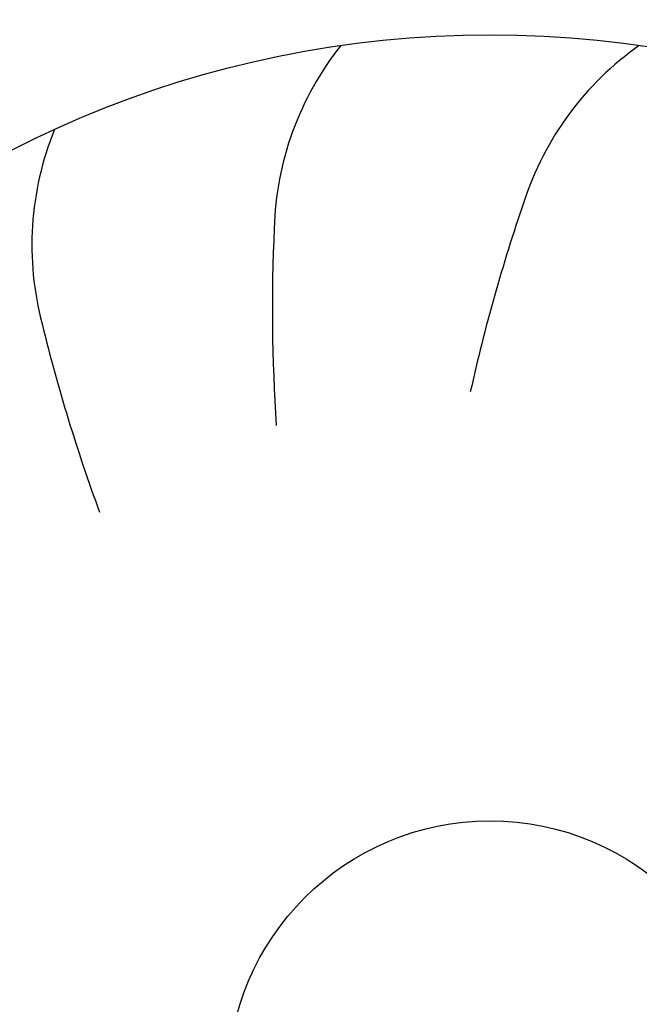
# Model space of a CAD drawing. Units: millimetres. Extents: x -8074 to 2138, y 10003 to 15943.
# Drawn here: x -46 to -34, y 11390 to 11409 of the extents above; entities that cross this region are included whole.
import ezdxf

# ---------------------------------------------------------------- set-up
doc = ezdxf.new("R2010")
doc.units = ezdxf.units.MM
doc.layers.add('1', color=7, linetype='Continuous')
doc.styles.add('CONVERTER_14', font='txt.shx', dxfattribs={"width": 0.9})
doc.dimstyles.new('ME10_DIM_167', dxfattribs={"dimtxt": 46, "dimasz": 46, "dimexe": 15, "dimexo": 10, "dimgap": 18, "dimtad": 1, "dimdec": 1, "dimlfac": 0.03937, "dimdsep": 46, "dimtxsty": 'CONVERTER_14', "dimsah": 1, "dimcen": 0.09, "dimclrd": 6, "dimclre": 6, "dimclrt": 3, "dimadec": 0, "dimazin": 0, "dimtfac": 1, "dimtdec": 4, "dimtix": 1, "dimtmove": 0, "dimatfit": 3, "dimfxl": 1, "dimtolj": 1, "dimtzin": 0, "dimarcsym": 0})

# ---------------------------------------------------------------- blocks, each defined once
blk = doc.blocks.new('*D162')
at = {"layer": '1', "color": 6, "linetype": 'Continuous'}
for p, q in [((13.413, 11455.939), (13.413, 11561.139)), ((33.663, 11338.453), (33.663, 11561.139)), ((13.413, 11546.139), (-78.587, 11546.139)), ((33.663, 11546.139), (13.413, 11546.139)), ((125.663, 11546.139), (33.663, 11546.139))]:
    blk.add_line(p, q, dxfattribs=at)
at = {"layer": '1', "color": 6}
for points in [[(-32.587, 11540.083), (-32.587, 11552.195), (13.413, 11546.139)], [(79.663, 11552.195), (79.663, 11540.083), (33.663, 11546.139)]]:
    blk.add_solid(points, dxfattribs=at)
at = {"layer": '1', "color": 3, "insert": (-8.366, 11564.373), "char_height": 46, "attachment_point": 7, "rotation": 0.0001, "line_spacing_factor": 0.454545, "style": 'CONVERTER_14'}
blk.add_mtext('0.8', dxfattribs=at)

msp = doc.modelspace()

# ---------------------------------------------------------------- hatches: boundary and pattern name
at = {"linetype": 'Continuous'}
h = msp.add_hatch(dxfattribs=at)
h.set_pattern_fill('CUSTOM88', color=6, scale=0.0008, angle=135, pattern_type=2)
h.set_pattern_definition([(135, (1380.0399641, 668.0514378), (-9e-20, -0.0011313708499), [])])
edge = h.paths.add_edge_path()
edge.add_line((-3.587, 11352.739), (-3.587, 11362.139))
edge.add_line((-3.587, 11362.139), (-2.587, 11362.139))
edge.add_line((-2.587, 11362.139), (-2.587, 11352.739))
edge.add_arc((-5.187, 11352.739), 2.6, 270, 360, ccw=False)
edge.add_line((-5.187, 11350.139), (-157.987, 11350.139))
edge.add_arc((-157.987, 11352.739), 2.6, 180, 270, ccw=False)
edge.add_line((-160.587, 11352.739), (-160.587, 11424.539))
edge.add_arc((-162.187, 11424.539), 1.6, 0, 90)
edge.add_line((-162.187, 11426.139), (-171.987, 11426.139))
edge.add_arc((-171.987, 11428.739), 2.6, 180, 270, ccw=False)
edge.add_line((-174.587, 11428.739), (-174.587, 11444.139))
edge.add_line((-174.587, 11444.139), (-173.587, 11444.139))
edge.add_line((-173.587, 11444.139), (-173.587, 11428.739))
edge.add_arc((-171.987, 11428.739), 1.6, 180, 270)
edge.add_line((-171.987, 11427.139), (-162.187, 11427.139))
edge.add_arc((-162.187, 11424.539), 2.6, 0, 90, ccw=False)
edge.add_line((-159.587, 11424.539), (-159.587, 11352.739))
edge.add_arc((-157.987, 11352.739), 1.6, 180, 270)
edge.add_line((-157.987, 11351.139), (-5.187, 11351.139))
edge.add_arc((-5.187, 11352.739), 1.6, 270, 360)

# ---------------------------------------------------------------- linework, layer by layer
at = {"layer": '1', "color": 1, "linetype": 'Continuous'}
msp.add_circle((-36.887, 11388.731), 20, dxfattribs=at)
at = {"layer": '1', "color": 6, "linetype": 'Continuous'}
msp.add_circle((-36.887, 11388.731), 5, dxfattribs=at)
for centre, radius, start, end in [((-35.137, 11404.876), 5.871, 141.5426, 178.4224), ((-35.137, 11404.876), 5.871, 141.5426, 178.4224), ((-35.137, 11404.876), 5.871, 141.5426, 178.4224), ((-35.137, 11404.876), 5.871, 141.5426, 178.4224), ((-35.137, 11404.876), 5.871, 141.5426, 178.4224), ((-35.137, 11404.876), 5.871, 141.5426, 178.4224), ((-35.137, 11404.876), 5.871, 141.5426, 178.4224), ((-35.137, 11404.876), 5.871, 141.5426, 178.4224), ((-35.137, 11404.876), 5.871, 141.5426, 178.4224), ((-35.137, 11404.876), 5.871, 141.5426, 178.4224), ((-35.137, 11404.876), 5.871, 141.5426, 178.4224), ((-35.137, 11404.876), 5.871, 141.5426, 178.4224), ((-35.137, 11404.876), 5.871, 141.5426, 178.4224), ((-35.137, 11404.876), 5.871, 141.5426, 178.4224), ((-35.137, 11404.876), 5.871, 141.5426, 178.4224), ((-35.137, 11404.876), 5.871, 141.5426, 178.4224), ((-35.137, 11404.876), 5.871, 141.5426, 178.4224), ((-35.137, 11404.876), 5.871, 141.5426, 178.4224), ((-35.137, 11404.876), 5.871, 141.5426, 178.4224), ((-35.137, 11404.876), 5.871, 141.5426, 178.4224), ((-35.137, 11404.876), 5.871, 141.5426, 178.4224), ((-35.137, 11404.876), 5.871, 141.5426, 178.4224), ((-35.137, 11404.876), 5.871, 141.5426, 178.4224), ((-35.137, 11404.876), 5.871, 141.5426, 178.4224), ((-35.137, 11404.876), 5.871, 141.5426, 178.4224), ((-35.137, 11404.876), 5.871, 141.5426, 178.4224), ((-35.137, 11404.876), 5.871, 141.5426, 178.4224), ((-35.137, 11404.876), 5.871, 141.5426, 178.4224), ((-35.137, 11404.876), 5.871, 141.5426, 178.4224), ((-35.137, 11404.876), 5.871, 141.5426, 178.4224), ((-35.137, 11404.876), 5.871, 141.5426, 178.4224), ((-35.137, 11404.876), 5.871, 141.5426, 178.4224), ((-35.137, 11404.876), 5.871, 141.5426, 178.4224), ((-35.137, 11404.876), 5.871, 141.5426, 178.4224), ((-35.137, 11404.876), 5.871, 141.5426, 178.4224), ((-35.137, 11404.876), 5.871, 141.5426, 178.4224), ((-35.137, 11404.876), 5.871, 141.5426, 178.4224), ((-35.137, 11404.876), 5.871, 141.5426, 178.4224), ((-35.137, 11404.876), 5.871, 141.5426, 178.4224), ((-35.137, 11404.876), 5.871, 141.5426, 178.4224), ((-35.137, 11404.876), 5.871, 141.5426, 178.4224), ((-35.137, 11404.876), 5.871, 141.5426, 178.4224), ((-35.137, 11404.876), 5.871, 141.5426, 178.4224), ((-35.137, 11404.876), 5.871, 141.5426, 178.4224), ((-35.137, 11404.876), 5.871, 141.5426, 178.4224), ((-35.137, 11404.876), 5.871, 141.5426, 178.4224), ((-35.137, 11404.876), 5.871, 141.5426, 178.4224), ((-35.137, 11404.876), 5.871, 141.5426, 178.4224), ((-35.137, 11404.876), 5.871, 141.5426, 178.4224), ((-35.137, 11404.876), 5.871, 141.5426, 178.4224), ((-35.137, 11404.876), 5.871, 141.5426, 178.4224), ((-35.137, 11404.876), 5.871, 141.5426, 178.4224), ((-35.137, 11404.876), 5.871, 141.5426, 178.4224), ((-35.137, 11404.876), 5.871, 141.5426, 178.4224), ((-35.137, 11404.876), 5.871, 141.5426, 178.4224), ((-35.137, 11404.876), 5.871, 141.5426, 178.4224), ((-35.137, 11404.876), 5.871, 141.5426, 178.4224), ((-35.137, 11404.876), 5.871, 141.5426, 178.4224), ((-35.137, 11404.876), 5.871, 141.5426, 178.4224), ((-35.137, 11404.876), 5.871, 141.5426, 178.4224), ((-35.137, 11404.876), 5.871, 141.5426, 178.4224), ((-35.137, 11404.876), 5.871, 141.5426, 178.4224), ((-35.137, 11404.876), 5.871, 141.5426, 178.4224), ((-35.137, 11404.876), 5.871, 141.5426, 178.4224), ((-35.137, 11404.876), 5.871, 141.5426, 178.4224), ((-35.137, 11404.876), 5.871, 141.5426, 178.4224), ((-35.137, 11404.876), 5.871, 141.5426, 178.4224), ((-35.137, 11404.876), 5.871, 141.5426, 178.4224), ((-35.137, 11404.876), 5.871, 141.5426, 178.4224), ((-35.137, 11404.876), 5.871, 141.5426, 178.4224), ((-35.137, 11404.876), 5.871, 141.5426, 178.4224), ((-35.137, 11404.876), 5.871, 141.5426, 178.4224), ((-35.137, 11404.876), 5.871, 141.5426, 178.4224), ((-35.137, 11404.876), 5.871, 141.5426, 178.4224), ((-35.137, 11404.876), 5.871, 141.5426, 178.4224), ((-35.137, 11404.876), 5.871, 141.5426, 178.4224), ((-35.137, 11404.876), 5.871, 141.5426, 178.4224), ((-35.137, 11404.876), 5.871, 141.5426, 178.4224), ((-35.137, 11404.876), 5.871, 141.5426, 178.4224), ((-35.137, 11404.876), 5.871, 141.5426, 178.4224), ((-35.137, 11404.876), 5.871, 141.5426, 178.4224), ((-35.137, 11404.876), 5.871, 141.5426, 178.4224), ((-30.659, 11403.729), 5.871, 125.1789, 162.0587), ((-30.659, 11403.729), 5.871, 125.1789, 162.0587), ((-30.659, 11403.729), 5.871, 125.1789, 162.0587), ((-30.659, 11403.729), 5.871, 125.1789, 162.0587), ((-30.659, 11403.729), 5.871, 125.1789, 162.0587), ((-30.659, 11403.729), 5.871, 125.1789, 162.0587), ((-30.659, 11403.729), 5.871, 125.1789, 162.0587), ((-30.659, 11403.729), 5.871, 125.1789, 162.0587), ((-30.659, 11403.729), 5.871, 125.1789, 162.0587), ((-30.659, 11403.729), 5.871, 125.1789, 162.0587), ((-30.659, 11403.729), 5.871, 125.1789, 162.0587), ((-30.659, 11403.729), 5.871, 125.1789, 162.0587), ((-30.659, 11403.729), 5.871, 125.1789, 162.0587), ((-30.659, 11403.729), 5.871, 125.1789, 162.0587), ((-30.659, 11403.729), 5.871, 125.1789, 162.0587), ((-30.659, 11403.729), 5.871, 125.1789, 162.0587), ((-30.659, 11403.729), 5.871, 125.1789, 162.0587), ((-30.659, 11403.729), 5.871, 125.1789, 162.0587), ((-30.659, 11403.729), 5.871, 125.1789, 162.0587), ((-30.659, 11403.729), 5.871, 125.1789, 162.0587), ((-30.659, 11403.729), 5.871, 125.1789, 162.0587), ((-30.659, 11403.729), 5.871, 125.1789, 162.0587), ((-30.659, 11403.729), 5.871, 125.1789, 162.0587), ((-30.659, 11403.729), 5.871, 125.1789, 162.0587), ((-30.659, 11403.729), 5.871, 125.1789, 162.0587), ((-30.659, 11403.729), 5.871, 125.1789, 162.0587), ((-30.659, 11403.729), 5.871, 125.1789, 162.0587), ((-30.659, 11403.729), 5.871, 125.1789, 162.0587), ((-30.659, 11403.729), 5.871, 125.1789, 162.0587), ((-30.659, 11403.729), 5.871, 125.1789, 162.0587), ((-30.659, 11403.729), 5.871, 125.1789, 162.0587), ((-30.659, 11403.729), 5.871, 125.1789, 162.0587), ((-30.659, 11403.729), 5.871, 125.1789, 162.0587), ((-30.659, 11403.729), 5.871, 125.1789, 162.0587), ((-30.659, 11403.729), 5.871, 125.1789, 162.0587), ((-30.659, 11403.729), 5.871, 125.1789, 162.0587), ((-30.659, 11403.729), 5.871, 125.1789, 162.0587), ((-30.659, 11403.729), 5.871, 125.1789, 162.0587), ((-30.659, 11403.729), 5.871, 125.1789, 162.0587), ((-30.659, 11403.729), 5.871, 125.1789, 162.0587), ((-30.659, 11403.729), 5.871, 125.1789, 162.0587), ((-30.659, 11403.729), 5.871, 125.1789, 162.0587), ((-30.659, 11403.729), 5.871, 125.1789, 162.0587), ((-30.659, 11403.729), 5.871, 125.1789, 162.0587), ((-30.659, 11403.729), 5.871, 125.1789, 162.0587), ((-30.659, 11403.729), 5.871, 125.1789, 162.0587), ((-30.659, 11403.729), 5.871, 125.1789, 162.0587), ((-30.659, 11403.729), 5.871, 125.1789, 162.0587), ((-30.659, 11403.729), 5.871, 125.1789, 162.0587), ((-30.659, 11403.729), 5.871, 125.1789, 162.0587), ((-30.659, 11403.729), 5.871, 125.1789, 162.0587), ((-30.659, 11403.729), 5.871, 125.1789, 162.0587), ((-30.659, 11403.729), 5.871, 125.1789, 162.0587), ((-30.659, 11403.729), 5.871, 125.1789, 162.0587), ((-30.659, 11403.729), 5.871, 125.1789, 162.0587), ((-30.659, 11403.729), 5.871, 125.1789, 162.0587), ((-30.659, 11403.729), 5.871, 125.1789, 162.0587), ((-30.659, 11403.729), 5.871, 125.1789, 162.0587), ((-30.659, 11403.729), 5.871, 125.1789, 162.0587), ((-30.659, 11403.729), 5.871, 125.1789, 162.0587), ((-30.659, 11403.729), 5.871, 125.1789, 162.0587), ((-30.659, 11403.729), 5.871, 125.1789, 162.0587), ((-30.659, 11403.729), 5.871, 125.1789, 162.0587), ((-30.659, 11403.729), 5.871, 125.1789, 162.0587), ((-30.659, 11403.729), 5.871, 125.1789, 162.0587), ((-30.659, 11403.729), 5.871, 125.1789, 162.0587), ((-30.659, 11403.729), 5.871, 125.1789, 162.0587), ((-30.659, 11403.729), 5.871, 125.1789, 162.0587), ((-30.659, 11403.729), 5.871, 125.1789, 162.0587), ((-30.659, 11403.729), 5.871, 125.1789, 162.0587), ((-30.659, 11403.729), 5.871, 125.1789, 162.0587), ((-30.659, 11403.729), 5.871, 125.1789, 162.0587), ((-30.659, 11403.729), 5.871, 125.1789, 162.0587), ((-30.659, 11403.729), 5.871, 125.1789, 162.0587), ((-30.659, 11403.729), 5.871, 125.1789, 162.0587), ((-30.659, 11403.729), 5.871, 125.1789, 162.0587), ((-30.659, 11403.729), 5.871, 125.1789, 162.0587), ((-30.659, 11403.729), 5.871, 125.1789, 162.0587), ((-30.659, 11403.729), 5.871, 125.1789, 162.0587), ((-30.659, 11403.729), 5.871, 125.1789, 162.0587), ((-30.659, 11403.729), 5.871, 125.1789, 162.0587), ((-30.659, 11403.729), 5.871, 125.1789, 162.0587), ((-30.659, 11403.729), 5.871, 125.1789, 162.0587), ((-39.756, 11404.715), 5.871, 157.9062, 194.786), ((-39.756, 11404.715), 5.871, 157.9062, 194.786), ((-39.756, 11404.715), 5.871, 157.9062, 194.786), ((-39.756, 11404.715), 5.871, 157.9062, 194.786), ((-39.756, 11404.715), 5.871, 157.9062, 194.786), ((-39.756, 11404.715), 5.871, 157.9062, 194.786), ((-39.756, 11404.715), 5.871, 157.9062, 194.786), ((-39.756, 11404.715), 5.871, 157.9062, 194.786), ((-39.756, 11404.715), 5.871, 157.9062, 194.786), ((-39.756, 11404.715), 5.871, 157.9062, 194.786), ((-39.756, 11404.715), 5.871, 157.9062, 194.786), ((-39.756, 11404.715), 5.871, 157.9062, 194.786), ((-39.756, 11404.715), 5.871, 157.9062, 194.786), ((-39.756, 11404.715), 5.871, 157.9062, 194.786), ((-39.756, 11404.715), 5.871, 157.9062, 194.786), ((-39.756, 11404.715), 5.871, 157.9062, 194.786), ((-39.756, 11404.715), 5.871, 157.9062, 194.786), ((-39.756, 11404.715), 5.871, 157.9062, 194.786), ((-39.756, 11404.715), 5.871, 157.9062, 194.786), ((-39.756, 11404.715), 5.871, 157.9062, 194.786), ((-39.756, 11404.715), 5.871, 157.9062, 194.786), ((-39.756, 11404.715), 5.871, 157.9062, 194.786), ((-39.756, 11404.715), 5.871, 157.9062, 194.786), ((-39.756, 11404.715), 5.871, 157.9062, 194.786), ((-39.756, 11404.715), 5.871, 157.9062, 194.786), ((-39.756, 11404.715), 5.871, 157.9062, 194.786), ((-39.756, 11404.715), 5.871, 157.9062, 194.786), ((-39.756, 11404.715), 5.871, 157.9062, 194.786), ((-39.756, 11404.715), 5.871, 157.9062, 194.786), ((-39.756, 11404.715), 5.871, 157.9062, 194.786), ((-39.756, 11404.715), 5.871, 157.9062, 194.786), ((-39.756, 11404.715), 5.871, 157.9062, 194.786), ((-39.756, 11404.715), 5.871, 157.9062, 194.786), ((-39.756, 11404.715), 5.871, 157.9062, 194.786), ((-39.756, 11404.715), 5.871, 157.9062, 194.786), ((-39.756, 11404.715), 5.871, 157.9062, 194.786), ((-39.756, 11404.715), 5.871, 157.9062, 194.786), ((-39.756, 11404.715), 5.871, 157.9062, 194.786), ((-39.756, 11404.715), 5.871, 157.9062, 194.786), ((-39.756, 11404.715), 5.871, 157.9062, 194.786), ((-39.756, 11404.715), 5.871, 157.9062, 194.786), ((-39.756, 11404.715), 5.871, 157.9062, 194.786), ((-39.756, 11404.715), 5.871, 157.9062, 194.786), ((-39.756, 11404.715), 5.871, 157.9062, 194.786), ((-39.756, 11404.715), 5.871, 157.9062, 194.786), ((-39.756, 11404.715), 5.871, 157.9062, 194.786), ((-39.756, 11404.715), 5.871, 157.9062, 194.786), ((-39.756, 11404.715), 5.871, 157.9062, 194.786), ((-39.756, 11404.715), 5.871, 157.9062, 194.786), ((-39.756, 11404.715), 5.871, 157.9062, 194.786), ((-39.756, 11404.715), 5.871, 157.9062, 194.786), ((-39.756, 11404.715), 5.871, 157.9062, 194.786), ((-39.756, 11404.715), 5.871, 157.9062, 194.786), ((-39.756, 11404.715), 5.871, 157.9062, 194.786), ((-39.756, 11404.715), 5.871, 157.9062, 194.786), ((-39.756, 11404.715), 5.871, 157.9062, 194.786), ((-39.756, 11404.715), 5.871, 157.9062, 194.786), ((-39.756, 11404.715), 5.871, 157.9062, 194.786), ((-39.756, 11404.715), 5.871, 157.9062, 194.786), ((-39.756, 11404.715), 5.871, 157.9062, 194.786), ((-39.756, 11404.715), 5.871, 157.9062, 194.786), ((-39.756, 11404.715), 5.871, 157.9062, 194.786), ((-39.756, 11404.715), 5.871, 157.9062, 194.786), ((-39.756, 11404.715), 5.871, 157.9062, 194.786), ((-39.756, 11404.715), 5.871, 157.9062, 194.786), ((-39.756, 11404.715), 5.871, 157.9062, 194.786), ((-39.756, 11404.715), 5.871, 157.9062, 194.786), ((-39.756, 11404.715), 5.871, 157.9062, 194.786), ((-39.756, 11404.715), 5.871, 157.9062, 194.786), ((-39.756, 11404.715), 5.871, 157.9062, 194.786), ((-39.756, 11404.715), 5.871, 157.9062, 194.786), ((-39.756, 11404.715), 5.871, 157.9062, 194.786), ((-39.756, 11404.715), 5.871, 157.9062, 194.786), ((-39.756, 11404.715), 5.871, 157.9062, 194.786), ((-39.756, 11404.715), 5.871, 157.9062, 194.786), ((-39.756, 11404.715), 5.871, 157.9062, 194.786), ((-39.756, 11404.715), 5.871, 157.9062, 194.786), ((-39.756, 11404.715), 5.871, 157.9062, 194.786), ((-39.756, 11404.715), 5.871, 157.9062, 194.786), ((-39.756, 11404.715), 5.871, 157.9062, 194.786), ((-39.756, 11404.715), 5.871, 157.9062, 194.786), ((-39.756, 11404.715), 5.871, 157.9062, 194.786), ((-4.65, 11394.675), 33.409, 161.0267, 167.4778), ((-4.65, 11394.675), 33.409, 161.0267, 167.4778), ((-4.65, 11394.675), 33.409, 161.0267, 167.4778), ((-4.65, 11394.675), 33.409, 161.0267, 167.4778), ((-4.65, 11394.675), 33.409, 161.0267, 167.4778), ((-4.65, 11394.675), 33.409, 161.0267, 167.4778), ((-4.65, 11394.675), 33.409, 161.0267, 167.4778), ((-4.65, 11394.675), 33.409, 161.0267, 167.4778), ((-4.65, 11394.675), 33.409, 161.0267, 167.4778), ((-4.65, 11394.675), 33.409, 161.0267, 167.4778), ((-4.65, 11394.675), 33.409, 161.0267, 167.4778), ((-4.65, 11394.675), 33.409, 161.0267, 167.4778), ((-4.65, 11394.675), 33.409, 161.0267, 167.4778), ((-4.65, 11394.675), 33.409, 161.0267, 167.4778), ((-4.65, 11394.675), 33.409, 161.0267, 167.4778), ((-4.65, 11394.675), 33.409, 161.0267, 167.4778), ((-4.65, 11394.675), 33.409, 161.0267, 167.4778), ((-4.65, 11394.675), 33.409, 161.0267, 167.4778), ((-4.65, 11394.675), 33.409, 161.0267, 167.4778), ((-4.65, 11394.675), 33.409, 161.0267, 167.4778), ((-4.65, 11394.675), 33.409, 161.0267, 167.4778), ((-4.65, 11394.675), 33.409, 161.0267, 167.4778), ((-4.65, 11394.675), 33.409, 161.0267, 167.4778), ((-4.65, 11394.675), 33.409, 161.0267, 167.4778), ((-4.65, 11394.675), 33.409, 161.0267, 167.4778), ((-4.65, 11394.675), 33.409, 161.0267, 167.4778), ((-4.65, 11394.675), 33.409, 161.0267, 167.4778), ((-4.65, 11394.675), 33.409, 161.0267, 167.4778), ((-4.65, 11394.675), 33.409, 161.0267, 167.4778), ((-4.65, 11394.675), 33.409, 161.0267, 167.4778), ((-4.65, 11394.675), 33.409, 161.0267, 167.4778), ((-4.65, 11394.675), 33.409, 161.0267, 167.4778), ((-4.65, 11394.675), 33.409, 161.0267, 167.4778), ((-4.65, 11394.675), 33.409, 161.0267, 167.4778), ((-4.65, 11394.675), 33.409, 161.0267, 167.4778), ((-4.65, 11394.675), 33.409, 161.0267, 167.4778), ((-4.65, 11394.675), 33.409, 161.0267, 167.4778), ((-4.65, 11394.675), 33.409, 161.0267, 167.4778), ((-4.65, 11394.675), 33.409, 161.0267, 167.4778), ((-4.65, 11394.675), 33.409, 161.0267, 167.4778), ((-4.65, 11394.675), 33.409, 161.0267, 167.4778), ((-4.65, 11394.675), 33.409, 161.0267, 167.4778), ((-4.65, 11394.675), 33.409, 161.0267, 167.4778), ((-4.65, 11394.675), 33.409, 161.0267, 167.4778), ((-4.65, 11394.675), 33.409, 161.0267, 167.4778), ((-4.65, 11394.675), 33.409, 161.0267, 167.4778), ((-4.65, 11394.675), 33.409, 161.0267, 167.4778), ((-4.65, 11394.675), 33.409, 161.0267, 167.4778), ((-4.65, 11394.675), 33.409, 161.0267, 167.4778), ((-4.65, 11394.675), 33.409, 161.0267, 167.4778), ((-4.65, 11394.675), 33.409, 161.0267, 167.4778), ((-4.65, 11394.675), 33.409, 161.0267, 167.4778), ((-4.65, 11394.675), 33.409, 161.0267, 167.4778), ((-4.65, 11394.675), 33.409, 161.0267, 167.4778), ((-4.65, 11394.675), 33.409, 161.0267, 167.4778), ((-4.65, 11394.675), 33.409, 161.0267, 167.4778), ((-4.65, 11394.675), 33.409, 161.0267, 167.4778), ((-4.65, 11394.675), 33.409, 161.0267, 167.4778), ((-4.65, 11394.675), 33.409, 161.0267, 167.4778), ((-4.65, 11394.675), 33.409, 161.0267, 167.4778), ((-4.65, 11394.675), 33.409, 161.0267, 167.4778), ((-4.65, 11394.675), 33.409, 161.0267, 167.4778), ((-4.65, 11394.675), 33.409, 161.0267, 167.4778), ((-4.65, 11394.675), 33.409, 161.0267, 167.4778), ((-4.65, 11394.675), 33.409, 161.0267, 167.4778), ((-4.65, 11394.675), 33.409, 161.0267, 167.4778), ((-4.65, 11394.675), 33.409, 161.0267, 167.4778), ((-4.65, 11394.675), 33.409, 161.0267, 167.4778), ((-4.65, 11394.675), 33.409, 161.0267, 167.4778), ((-4.65, 11394.675), 33.409, 161.0267, 167.4778), ((-4.65, 11394.675), 33.409, 161.0267, 167.4778), ((-4.65, 11394.675), 33.409, 161.0267, 167.4778), ((-4.65, 11394.675), 33.409, 161.0267, 167.4778), ((-4.65, 11394.675), 33.409, 161.0267, 167.4778), ((-4.65, 11394.675), 33.409, 161.0267, 167.4778), ((-4.65, 11394.675), 33.409, 161.0267, 167.4778), ((-4.65, 11394.675), 33.409, 161.0267, 167.4778), ((-4.65, 11394.675), 33.409, 161.0267, 167.4778), ((-4.65, 11394.675), 33.409, 161.0267, 167.4778), ((-4.65, 11394.675), 33.409, 161.0267, 167.4778), ((-4.65, 11394.675), 33.409, 161.0267, 167.4778), ((-4.65, 11394.675), 33.409, 161.0267, 167.4778), ((-4.65, 11394.675), 33.409, 161.0267, 167.4778), ((-7.631, 11403.517), 33.409, 177.3904, 183.8414), ((-7.631, 11403.517), 33.409, 177.3904, 183.8414), ((-7.631, 11403.517), 33.409, 177.3904, 183.8414), ((-7.631, 11403.517), 33.409, 177.3904, 183.8414), ((-7.631, 11403.517), 33.409, 177.3904, 183.8414), ((-7.631, 11403.517), 33.409, 177.3904, 183.8414), ((-7.631, 11403.517), 33.409, 177.3904, 183.8414), ((-7.631, 11403.517), 33.409, 177.3904, 183.8414), ((-7.631, 11403.517), 33.409, 177.3904, 183.8414), ((-7.631, 11403.517), 33.409, 177.3904, 183.8414), ((-7.631, 11403.517), 33.409, 177.3904, 183.8414), ((-7.631, 11403.517), 33.409, 177.3904, 183.8414), ((-7.631, 11403.517), 33.409, 177.3904, 183.8414), ((-7.631, 11403.517), 33.409, 177.3904, 183.8414), ((-7.631, 11403.517), 33.409, 177.3904, 183.8414), ((-7.631, 11403.517), 33.409, 177.3904, 183.8414), ((-7.631, 11403.517), 33.409, 177.3904, 183.8414), ((-7.631, 11403.517), 33.409, 177.3904, 183.8414), ((-7.631, 11403.517), 33.409, 177.3904, 183.8414), ((-7.631, 11403.517), 33.409, 177.3904, 183.8414), ((-7.631, 11403.517), 33.409, 177.3904, 183.8414), ((-7.631, 11403.517), 33.409, 177.3904, 183.8414), ((-7.631, 11403.517), 33.409, 177.3904, 183.8414), ((-7.631, 11403.517), 33.409, 177.3904, 183.8414), ((-7.631, 11403.517), 33.409, 177.3904, 183.8414), ((-7.631, 11403.517), 33.409, 177.3904, 183.8414), ((-7.631, 11403.517), 33.409, 177.3904, 183.8414), ((-7.631, 11403.517), 33.409, 177.3904, 183.8414), ((-7.631, 11403.517), 33.409, 177.3904, 183.8414), ((-7.631, 11403.517), 33.409, 177.3904, 183.8414), ((-7.631, 11403.517), 33.409, 177.3904, 183.8414), ((-7.631, 11403.517), 33.409, 177.3904, 183.8414), ((-7.631, 11403.517), 33.409, 177.3904, 183.8414), ((-7.631, 11403.517), 33.409, 177.3904, 183.8414), ((-7.631, 11403.517), 33.409, 177.3904, 183.8414), ((-7.631, 11403.517), 33.409, 177.3904, 183.8414), ((-7.631, 11403.517), 33.409, 177.3904, 183.8414), ((-7.631, 11403.517), 33.409, 177.3904, 183.8414), ((-7.631, 11403.517), 33.409, 177.3904, 183.8414), ((-7.631, 11403.517), 33.409, 177.3904, 183.8414), ((-7.631, 11403.517), 33.409, 177.3904, 183.8414), ((-7.631, 11403.517), 33.409, 177.3904, 183.8414), ((-7.631, 11403.517), 33.409, 177.3904, 183.8414), ((-7.631, 11403.517), 33.409, 177.3904, 183.8414), ((-7.631, 11403.517), 33.409, 177.3904, 183.8414), ((-7.631, 11403.517), 33.409, 177.3904, 183.8414), ((-7.631, 11403.517), 33.409, 177.3904, 183.8414), ((-7.631, 11403.517), 33.409, 177.3904, 183.8414), ((-7.631, 11403.517), 33.409, 177.3904, 183.8414), ((-7.631, 11403.517), 33.409, 177.3904, 183.8414), ((-7.631, 11403.517), 33.409, 177.3904, 183.8414), ((-7.631, 11403.517), 33.409, 177.3904, 183.8414), ((-7.631, 11403.517), 33.409, 177.3904, 183.8414), ((-7.631, 11403.517), 33.409, 177.3904, 183.8414), ((-7.631, 11403.517), 33.409, 177.3904, 183.8414), ((-7.631, 11403.517), 33.409, 177.3904, 183.8414), ((-7.631, 11403.517), 33.409, 177.3904, 183.8414), ((-7.631, 11403.517), 33.409, 177.3904, 183.8414), ((-7.631, 11403.517), 33.409, 177.3904, 183.8414), ((-7.631, 11403.517), 33.409, 177.3904, 183.8414), ((-7.631, 11403.517), 33.409, 177.3904, 183.8414), ((-7.631, 11403.517), 33.409, 177.3904, 183.8414), ((-7.631, 11403.517), 33.409, 177.3904, 183.8414), ((-7.631, 11403.517), 33.409, 177.3904, 183.8414), ((-7.631, 11403.517), 33.409, 177.3904, 183.8414), ((-7.631, 11403.517), 33.409, 177.3904, 183.8414), ((-7.631, 11403.517), 33.409, 177.3904, 183.8414), ((-7.631, 11403.517), 33.409, 177.3904, 183.8414), ((-7.631, 11403.517), 33.409, 177.3904, 183.8414), ((-7.631, 11403.517), 33.409, 177.3904, 183.8414), ((-7.631, 11403.517), 33.409, 177.3904, 183.8414), ((-7.631, 11403.517), 33.409, 177.3904, 183.8414), ((-7.631, 11403.517), 33.409, 177.3904, 183.8414), ((-7.631, 11403.517), 33.409, 177.3904, 183.8414), ((-7.631, 11403.517), 33.409, 177.3904, 183.8414), ((-7.631, 11403.517), 33.409, 177.3904, 183.8414), ((-7.631, 11403.517), 33.409, 177.3904, 183.8414), ((-7.631, 11403.517), 33.409, 177.3904, 183.8414), ((-7.631, 11403.517), 33.409, 177.3904, 183.8414), ((-7.631, 11403.517), 33.409, 177.3904, 183.8414), ((-7.631, 11403.517), 33.409, 177.3904, 183.8414), ((-7.631, 11403.517), 33.409, 177.3904, 183.8414), ((-12.982, 11411.16), 33.409, 193.754, 200.2051), ((-12.982, 11411.16), 33.409, 193.754, 200.2051), ((-12.982, 11411.16), 33.409, 193.754, 200.2051), ((-12.982, 11411.16), 33.409, 193.754, 200.2051), ((-12.982, 11411.16), 33.409, 193.754, 200.2051), ((-12.982, 11411.16), 33.409, 193.754, 200.2051), ((-12.982, 11411.16), 33.409, 193.754, 200.2051), ((-12.982, 11411.16), 33.409, 193.754, 200.2051), ((-12.982, 11411.16), 33.409, 193.754, 200.2051), ((-12.982, 11411.16), 33.409, 193.754, 200.2051), ((-12.982, 11411.16), 33.409, 193.754, 200.2051), ((-12.982, 11411.16), 33.409, 193.754, 200.2051), ((-12.982, 11411.16), 33.409, 193.754, 200.2051), ((-12.982, 11411.16), 33.409, 193.754, 200.2051), ((-12.982, 11411.16), 33.409, 193.754, 200.2051), ((-12.982, 11411.16), 33.409, 193.754, 200.2051), ((-12.982, 11411.16), 33.409, 193.754, 200.2051), ((-12.982, 11411.16), 33.409, 193.754, 200.2051), ((-12.982, 11411.16), 33.409, 193.754, 200.2051), ((-12.982, 11411.16), 33.409, 193.754, 200.2051), ((-12.982, 11411.16), 33.409, 193.754, 200.2051), ((-12.982, 11411.16), 33.409, 193.754, 200.2051), ((-12.982, 11411.16), 33.409, 193.754, 200.2051), ((-12.982, 11411.16), 33.409, 193.754, 200.2051), ((-12.982, 11411.16), 33.409, 193.754, 200.2051), ((-12.982, 11411.16), 33.409, 193.754, 200.2051), ((-12.982, 11411.16), 33.409, 193.754, 200.2051), ((-12.982, 11411.16), 33.409, 193.754, 200.2051), ((-12.982, 11411.16), 33.409, 193.754, 200.2051), ((-12.982, 11411.16), 33.409, 193.754, 200.2051), ((-12.982, 11411.16), 33.409, 193.754, 200.2051), ((-12.982, 11411.16), 33.409, 193.754, 200.2051), ((-12.982, 11411.16), 33.409, 193.754, 200.2051), ((-12.982, 11411.16), 33.409, 193.754, 200.2051), ((-12.982, 11411.16), 33.409, 193.754, 200.2051), ((-12.982, 11411.16), 33.409, 193.754, 200.2051), ((-12.982, 11411.16), 33.409, 193.754, 200.2051), ((-12.982, 11411.16), 33.409, 193.754, 200.2051), ((-12.982, 11411.16), 33.409, 193.754, 200.2051), ((-12.982, 11411.16), 33.409, 193.754, 200.2051), ((-12.982, 11411.16), 33.409, 193.754, 200.2051), ((-12.982, 11411.16), 33.409, 193.754, 200.2051), ((-12.982, 11411.16), 33.409, 193.754, 200.2051), ((-12.982, 11411.16), 33.409, 193.754, 200.2051), ((-12.982, 11411.16), 33.409, 193.754, 200.2051), ((-12.982, 11411.16), 33.409, 193.754, 200.2051), ((-12.982, 11411.16), 33.409, 193.754, 200.2051), ((-12.982, 11411.16), 33.409, 193.754, 200.2051), ((-12.982, 11411.16), 33.409, 193.754, 200.2051), ((-12.982, 11411.16), 33.409, 193.754, 200.2051), ((-12.982, 11411.16), 33.409, 193.754, 200.2051), ((-12.982, 11411.16), 33.409, 193.754, 200.2051), ((-12.982, 11411.16), 33.409, 193.754, 200.2051), ((-12.982, 11411.16), 33.409, 193.754, 200.2051), ((-12.982, 11411.16), 33.409, 193.754, 200.2051), ((-12.982, 11411.16), 33.409, 193.754, 200.2051), ((-12.982, 11411.16), 33.409, 193.754, 200.2051), ((-12.982, 11411.16), 33.409, 193.754, 200.2051), ((-12.982, 11411.16), 33.409, 193.754, 200.2051), ((-12.982, 11411.16), 33.409, 193.754, 200.2051), ((-12.982, 11411.16), 33.409, 193.754, 200.2051), ((-12.982, 11411.16), 33.409, 193.754, 200.2051), ((-12.982, 11411.16), 33.409, 193.754, 200.2051), ((-12.982, 11411.16), 33.409, 193.754, 200.2051), ((-12.982, 11411.16), 33.409, 193.754, 200.2051), ((-12.982, 11411.16), 33.409, 193.754, 200.2051), ((-12.982, 11411.16), 33.409, 193.754, 200.2051), ((-12.982, 11411.16), 33.409, 193.754, 200.2051), ((-12.982, 11411.16), 33.409, 193.754, 200.2051), ((-12.982, 11411.16), 33.409, 193.754, 200.2051), ((-12.982, 11411.16), 33.409, 193.754, 200.2051), ((-12.982, 11411.16), 33.409, 193.754, 200.2051), ((-12.982, 11411.16), 33.409, 193.754, 200.2051), ((-12.982, 11411.16), 33.409, 193.754, 200.2051), ((-12.982, 11411.16), 33.409, 193.754, 200.2051), ((-12.982, 11411.16), 33.409, 193.754, 200.2051), ((-12.982, 11411.16), 33.409, 193.754, 200.2051), ((-12.982, 11411.16), 33.409, 193.754, 200.2051), ((-12.982, 11411.16), 33.409, 193.754, 200.2051), ((-12.982, 11411.16), 33.409, 193.754, 200.2051), ((-12.982, 11411.16), 33.409, 193.754, 200.2051), ((-12.982, 11411.16), 33.409, 193.754, 200.2051)]:
    msp.add_arc(centre, radius, start, end, dxfattribs=at)

# ---------------------------------------------------------------- dimensions: what is measured, and where the dimension line sits
at = {"layer": '1'}
dim = msp.add_linear_dim(base=(33.663, 11546.139), p1=(13.413, 11445.939), p2=(33.663, 11328.453), dimstyle='ME10_DIM_167', dxfattribs=at)
dim.commit()
dim.dimension.update_dxf_attribs({"geometry": '*D162', "text_midpoint": (23.538, 11581.652), "text_rotation": 0.0001})

doc.saveas('drawing.dxf')
